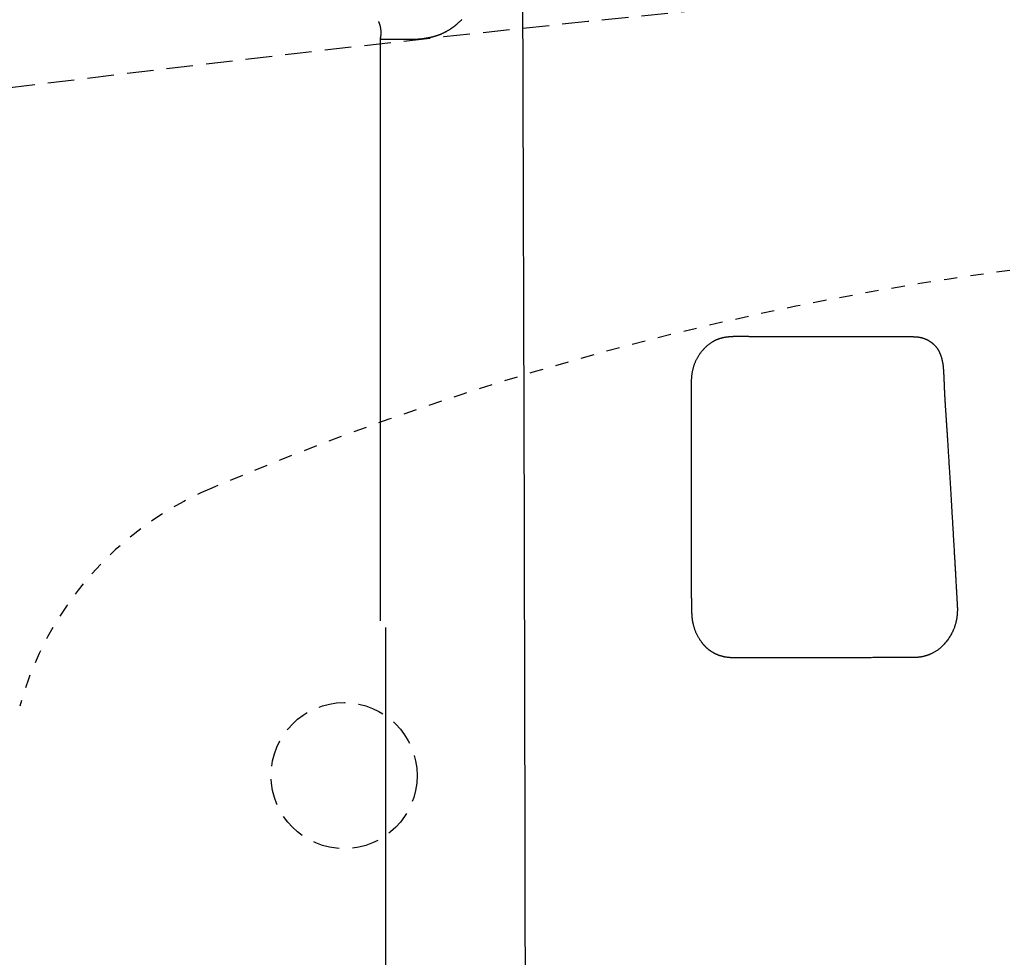
# Model space of a CAD drawing. Extents: x 0 to 2000, y 115 to 2915.
# Drawn here: x 590 to 664, y 2535 to 2606 of the extents above; entities that cross this region are included whole.
import ezdxf

# ---------------------------------------------------------------- set-up
doc = ezdxf.new("R2010")
doc.units = 0
doc.linetypes.add('EXLTYPE1', pattern=[3, 2, -1])
doc.linetypes.add('EXLTYPE2', pattern=[2, 1, -1])
doc.layers.get('0').update_dxf_attribs({"linetype": 'CONTINUOUS'})
doc.layers.get('DEFPOINTS').update_dxf_attribs({"linetype": 'CONTINUOUS'})
doc.layers.add('便器', color=7, linetype='CONTINUOUS')
doc.styles.add('EXCADDIM1', font='monotxt', dxfattribs={"width": 0.84, "bigfont": 'extfont'})
doc.styles.get("Standard").update_dxf_attribs({"font": 'monotxt', "bigfont": 'extfont'})
doc.dimstyles.new('ISO-25', dxfattribs={"dimtxt": 2.5, "dimasz": 2.5, "dimexe": 1.25, "dimexo": 0.625, "dimtad": 1, "dimtxsty": 'STANDARD', "dimcen": 2.5, "dimazin": 3, "dimtfac": 1, "dimtmove": 0, "dimatfit": 3})

# ---------------------------------------------------------------- blocks, each defined once
blk = doc.blocks.new('EX_NORM')
at = {"color": 0, "linetype": 'CONTINUOUS'}
for q in [(-1, 0.1667), (-1, 0), (-1, -0.1667)]:
    blk.add_line((0, 0), q, dxfattribs=at)
blk = doc.blocks.new('*D17')
at = {"layer": 'DEFPOINTS', "color": 0}
for p in [(1134.079, 2717), (434.079, 2439), (1134.079, 2439)]:
    blk.add_point(p, dxfattribs=at)
at = {"layer": '便器', "color": 3, "linetype": 'CONTINUOUS'}
for p, q in [((434.079, 2446), (434.079, 2727)), ((1134.079, 2446), (1134.079, 2727)), ((464.079, 2717), (1104.079, 2717))]:
    blk.add_line(p, q, dxfattribs=at)
at = {"layer": '便器', "color": 3, "xscale": 30, "yscale": 30, "zscale": 30, "rotation": 180}
blk.add_blockref('EX_NORM', (434.079, 2717), dxfattribs=at)
at = {"layer": '便器', "color": 3, "xscale": 30, "yscale": 30, "zscale": 30}
blk.add_blockref('EX_NORM', (1134.079, 2717), dxfattribs=at)
at = {"layer": '便器', "color": 2, "insert": (784.079, 2740.5), "char_height": 40, "attachment_point": 5, "style": 'EXCADDIM1'}
blk.add_mtext('700', dxfattribs=at)

msp = doc.modelspace()

# ---------------------------------------------------------------- linework, layer by layer
at = {"layer": '便器', "color": 6, "linetype": 'CONTINUOUS'}
for p, q in [((616.758, 2604.621), (616.743, 2604.448)), ((616.743, 2604.448), (616.743, 2560.663)), ((616.743, 2604.448), (616.743, 2560.663)), ((616.743, 2604.448), (616.743, 2604.448)), ((619.424, 2604.448), (616.743, 2604.448)), ((616.758, 2604.621), (616.758, 2604.621)), ((617.129, 2560.165), (617.129, 2439))]:
    msp.add_line(p, q, dxfattribs=at)
at = {"layer": '便器', "color": 6, "linetype": 'CONTINUOUS', "flags": 128}
for points in [[(616.613, 2605.783), (616.614, 2605.781), (616.617, 2605.775), (616.621, 2605.765), (616.627, 2605.753), (616.633, 2605.738), (616.64, 2605.721), (616.648, 2605.702), (616.656, 2605.683), (616.664, 2605.663), (616.672, 2605.643), (616.68, 2605.624), (616.687, 2605.605), (616.694, 2605.587), (616.7, 2605.57), (616.705, 2605.553), (616.71, 2605.537), (616.715, 2605.521), (616.719, 2605.505), (616.723, 2605.488), (616.727, 2605.472), (616.731, 2605.455), (616.735, 2605.437), (616.742, 2605.399), (616.749, 2605.359), (616.755, 2605.317), (616.762, 2605.274), (616.768, 2605.229), (616.773, 2605.184), (616.778, 2605.14), (616.782, 2605.096), (616.786, 2605.054), (616.789, 2605.013), (616.791, 2604.976), (616.792, 2604.958), (616.792, 2604.941), (616.792, 2604.924), (616.792, 2604.907), (616.792, 2604.891), (616.791, 2604.874), (616.79, 2604.858), (616.789, 2604.841), (616.787, 2604.823), (616.785, 2604.804), (616.783, 2604.784), (616.78, 2604.765), (616.778, 2604.744), (616.775, 2604.724), (616.771, 2604.704), (616.769, 2604.685), (616.766, 2604.667), (616.763, 2604.652), (616.761, 2604.639), (616.759, 2604.629), (616.758, 2604.623), (616.758, 2604.621)], [(622.885, 2605.941), (622.856, 2605.911), (622.827, 2605.881), (622.798, 2605.852), (622.768, 2605.823), (622.739, 2605.794), (622.709, 2605.765), (622.68, 2605.737), (622.65, 2605.709), (622.62, 2605.682), (622.591, 2605.656), (622.571, 2605.637), (622.55, 2605.619), (622.53, 2605.602), (622.51, 2605.584), (622.489, 2605.567), (622.469, 2605.55), (622.449, 2605.533), (622.429, 2605.516), (622.409, 2605.5), (622.389, 2605.484), (622.369, 2605.468), (622.352, 2605.455), (622.336, 2605.443), (622.32, 2605.43), (622.303, 2605.417), (622.287, 2605.405), (622.27, 2605.392), (622.253, 2605.38), (622.236, 2605.368), (622.219, 2605.355), (622.202, 2605.343), (622.185, 2605.331), (622.164, 2605.316), (622.142, 2605.301), (622.12, 2605.286), (622.098, 2605.27), (622.076, 2605.255), (622.053, 2605.24), (622.03, 2605.225), (622.007, 2605.209), (621.983, 2605.194), (621.959, 2605.179), (621.934, 2605.163), (621.903, 2605.144), (621.87, 2605.124), (621.838, 2605.105), (621.805, 2605.085), (621.771, 2605.066), (621.737, 2605.047), (621.703, 2605.028), (621.669, 2605.01), (621.635, 2604.991), (621.6, 2604.973), (621.566, 2604.955), (621.535, 2604.94), (621.504, 2604.925), (621.473, 2604.91), (621.442, 2604.895), (621.411, 2604.881), (621.38, 2604.867), (621.35, 2604.853), (621.319, 2604.84), (621.288, 2604.827), (621.258, 2604.814), (621.228, 2604.802), (621.206, 2604.793), (621.184, 2604.785), (621.162, 2604.776), (621.14, 2604.768), (621.118, 2604.76), (621.096, 2604.752), (621.075, 2604.744), (621.053, 2604.737), (621.032, 2604.729), (621.011, 2604.722), (620.99, 2604.715), (620.976, 2604.711), (620.961, 2604.706), (620.946, 2604.701), (620.931, 2604.697), (620.917, 2604.692), (620.902, 2604.688), (620.887, 2604.683), (620.872, 2604.679), (620.857, 2604.675), (620.842, 2604.67), (620.827, 2604.666), (620.811, 2604.661), (620.795, 2604.657), (620.778, 2604.653), (620.762, 2604.648), (620.745, 2604.644), (620.728, 2604.64), (620.712, 2604.635), (620.695, 2604.631), (620.678, 2604.627), (620.66, 2604.622), (620.643, 2604.618), (620.626, 2604.614), (620.609, 2604.61), (620.592, 2604.606), (620.575, 2604.602), (620.558, 2604.598), (620.54, 2604.594), (620.523, 2604.591), (620.506, 2604.587), (620.489, 2604.583), (620.471, 2604.579), (620.454, 2604.576), (620.437, 2604.572), (620.421, 2604.569), (620.404, 2604.565), (620.387, 2604.562), (620.37, 2604.559), (620.353, 2604.555), (620.336, 2604.552), (620.319, 2604.549), (620.302, 2604.546), (620.286, 2604.543), (620.269, 2604.539), (620.253, 2604.537), (620.237, 2604.534), (620.221, 2604.531), (620.205, 2604.528), (620.189, 2604.525), (620.173, 2604.523), (620.157, 2604.52), (620.141, 2604.517), (620.125, 2604.515), (620.109, 2604.512), (620.093, 2604.509), (620.078, 2604.507), (620.064, 2604.505), (620.049, 2604.503), (620.034, 2604.5), (620.02, 2604.498), (620.005, 2604.496), (619.991, 2604.494), (619.976, 2604.492), (619.962, 2604.49), (619.947, 2604.488), (619.932, 2604.486), (619.92, 2604.484), (619.908, 2604.482), (619.895, 2604.481), (619.883, 2604.479), (619.871, 2604.477), (619.858, 2604.476), (619.845, 2604.474), (619.833, 2604.472), (619.82, 2604.471), (619.807, 2604.469), (619.793, 2604.468), (619.783, 2604.467), (619.772, 2604.465), (619.761, 2604.464), (619.751, 2604.463), (619.74, 2604.462), (619.73, 2604.461), (619.72, 2604.46), (619.711, 2604.459), (619.702, 2604.458), (619.693, 2604.457), (619.685, 2604.457), (619.682, 2604.456), (619.679, 2604.456), (619.677, 2604.456), (619.674, 2604.456), (619.672, 2604.456), (619.669, 2604.455), (619.666, 2604.455), (619.664, 2604.455), (619.661, 2604.455), (619.658, 2604.455), (619.655, 2604.455), (619.653, 2604.454), (619.652, 2604.454), (619.65, 2604.454), (619.649, 2604.454), (619.647, 2604.454), (619.646, 2604.454), (619.645, 2604.454), (619.644, 2604.454), (619.643, 2604.454), (619.643, 2604.454), (619.643, 2604.454)], [(619.643, 2604.454), (619.642, 2604.454), (619.641, 2604.454), (619.64, 2604.454), (619.638, 2604.454), (619.636, 2604.453), (619.634, 2604.453), (619.631, 2604.453), (619.628, 2604.453), (619.624, 2604.453), (619.621, 2604.453), (619.618, 2604.453), (619.61, 2604.452), (619.603, 2604.452), (619.596, 2604.452), (619.588, 2604.451), (619.58, 2604.451), (619.573, 2604.451), (619.565, 2604.451), (619.557, 2604.45), (619.549, 2604.45), (619.541, 2604.45), (619.533, 2604.45), (619.525, 2604.449), (619.517, 2604.449), (619.509, 2604.449), (619.502, 2604.449), (619.494, 2604.449), (619.486, 2604.449), (619.478, 2604.449), (619.471, 2604.449), (619.463, 2604.449), (619.456, 2604.449), (619.449, 2604.449), (619.445, 2604.449), (619.442, 2604.449), (619.439, 2604.449), (619.436, 2604.449), (619.433, 2604.448), (619.43, 2604.448), (619.428, 2604.448), (619.426, 2604.448), (619.425, 2604.448), (619.424, 2604.448), (619.424, 2604.448)], [(659.978, 2565.841), (659.979, 2565.824), (659.981, 2565.777), (659.986, 2565.702), (659.991, 2565.605), (659.998, 2565.488), (660.006, 2565.355), (660.014, 2565.211), (660.023, 2565.058), (660.032, 2564.901), (660.041, 2564.744), (660.05, 2564.589), (660.057, 2564.465), (660.063, 2564.345), (660.07, 2564.23), (660.076, 2564.118), (660.083, 2564.009), (660.089, 2563.904), (660.095, 2563.801), (660.1, 2563.7), (660.106, 2563.601), (660.111, 2563.504), (660.117, 2563.407), (660.121, 2563.339), (660.125, 2563.271), (660.128, 2563.203), (660.132, 2563.136), (660.136, 2563.068), (660.14, 2563.001), (660.144, 2562.934), (660.147, 2562.866), (660.151, 2562.799), (660.155, 2562.731), (660.159, 2562.663), (660.162, 2562.614), (660.164, 2562.565), (660.167, 2562.516), (660.17, 2562.466), (660.173, 2562.417), (660.176, 2562.368), (660.178, 2562.319), (660.181, 2562.27), (660.184, 2562.222), (660.186, 2562.174), (660.189, 2562.126), (660.191, 2562.097), (660.192, 2562.068), (660.194, 2562.039), (660.195, 2562.011), (660.197, 2561.982), (660.198, 2561.954), (660.2, 2561.926), (660.201, 2561.897), (660.203, 2561.869), (660.205, 2561.841), (660.206, 2561.813), (660.207, 2561.794), (660.208, 2561.776), (660.209, 2561.757), (660.21, 2561.739), (660.211, 2561.721), (660.212, 2561.702), (660.213, 2561.684), (660.214, 2561.665), (660.215, 2561.647), (660.215, 2561.629), (660.216, 2561.61), (660.216, 2561.596), (660.216, 2561.581), (660.217, 2561.567), (660.217, 2561.552), (660.217, 2561.538), (660.217, 2561.523), (660.217, 2561.508), (660.216, 2561.493), (660.216, 2561.478), (660.216, 2561.463), (660.216, 2561.447), (660.215, 2561.43), (660.215, 2561.412), (660.214, 2561.394), (660.214, 2561.375), (660.213, 2561.357), (660.212, 2561.338), (660.212, 2561.32), (660.211, 2561.301), (660.21, 2561.282), (660.209, 2561.263), (660.208, 2561.245), (660.207, 2561.227), (660.205, 2561.208), (660.204, 2561.191), (660.203, 2561.173), (660.201, 2561.155), (660.2, 2561.138), (660.199, 2561.121), (660.197, 2561.104), (660.195, 2561.088), (660.194, 2561.072), (660.192, 2561.056), (660.191, 2561.041), (660.189, 2561.027), (660.187, 2561.012), (660.186, 2560.998), (660.184, 2560.985), (660.182, 2560.971), (660.18, 2560.957), (660.179, 2560.944), (660.177, 2560.93), (660.175, 2560.916), (660.172, 2560.902), (660.168, 2560.872), (660.163, 2560.842), (660.158, 2560.81), (660.152, 2560.778), (660.146, 2560.745), (660.14, 2560.712), (660.133, 2560.678), (660.126, 2560.644), (660.119, 2560.61), (660.111, 2560.575), (660.103, 2560.54), (660.09, 2560.486), (660.075, 2560.433), (660.06, 2560.379), (660.045, 2560.326), (660.028, 2560.272), (660.01, 2560.219), (659.991, 2560.165), (659.971, 2560.112), (659.951, 2560.059), (659.929, 2560.006), (659.906, 2559.953), (659.875, 2559.883), (659.841, 2559.814), (659.806, 2559.745), (659.77, 2559.676), (659.731, 2559.608), (659.691, 2559.54), (659.65, 2559.473), (659.608, 2559.406), (659.564, 2559.34), (659.519, 2559.275), (659.472, 2559.211), (659.426, 2559.149), (659.379, 2559.088), (659.33, 2559.028), (659.281, 2558.969), (659.23, 2558.912), (659.179, 2558.856), (659.127, 2558.801), (659.074, 2558.748), (659.02, 2558.696), (658.965, 2558.646), (658.91, 2558.598), (658.867, 2558.562), (658.824, 2558.528), (658.781, 2558.495), (658.737, 2558.462), (658.692, 2558.431), (658.648, 2558.401), (658.602, 2558.371), (658.557, 2558.343), (658.511, 2558.315), (658.464, 2558.289), (658.418, 2558.263), (658.384, 2558.246), (658.351, 2558.229), (658.317, 2558.212), (658.283, 2558.196), (658.25, 2558.18), (658.216, 2558.165), (658.183, 2558.15), (658.149, 2558.136), (658.116, 2558.122), (658.084, 2558.109), (658.052, 2558.096), (658.031, 2558.088), (658.011, 2558.081), (657.991, 2558.073), (657.97, 2558.066), (657.95, 2558.059), (657.93, 2558.052), (657.909, 2558.045), (657.888, 2558.039), (657.867, 2558.032), (657.845, 2558.026), (657.823, 2558.019), (657.8, 2558.013), (657.777, 2558.007), (657.753, 2558), (657.729, 2557.994), (657.705, 2557.988), (657.68, 2557.982), (657.656, 2557.976), (657.631, 2557.971), (657.607, 2557.965), (657.582, 2557.96), (657.558, 2557.955), (657.537, 2557.95), (657.516, 2557.946), (657.495, 2557.942), (657.474, 2557.938), (657.454, 2557.934), (657.433, 2557.93), (657.413, 2557.927), (657.393, 2557.924), (657.372, 2557.921), (657.352, 2557.918), (657.332, 2557.916), (657.308, 2557.914), (657.283, 2557.912), (657.259, 2557.91), (657.234, 2557.908), (657.21, 2557.907), (657.185, 2557.906), (657.161, 2557.906), (657.136, 2557.905), (657.112, 2557.905), (657.087, 2557.904), (657.062, 2557.904), (657.027, 2557.903), (656.992, 2557.903), (656.957, 2557.902), (656.922, 2557.902), (656.887, 2557.901), (656.851, 2557.901), (656.816, 2557.9), (656.78, 2557.9), (656.744, 2557.899), (656.708, 2557.899), (656.672, 2557.898), (656.615, 2557.898), (656.557, 2557.897), (656.498, 2557.897), (656.44, 2557.896), (656.38, 2557.896), (656.321, 2557.895), (656.261, 2557.895), (656.201, 2557.894), (656.141, 2557.894), (656.081, 2557.894), (656.021, 2557.893), (655.939, 2557.893), (655.857, 2557.892), (655.775, 2557.892), (655.693, 2557.892), (655.611, 2557.891), (655.529, 2557.891), (655.447, 2557.89), (655.365, 2557.89), (655.283, 2557.89), (655.201, 2557.889), (655.12, 2557.889), (655.016, 2557.888), (654.913, 2557.888), (654.809, 2557.888), (654.706, 2557.887), (654.603, 2557.887), (654.499, 2557.887), (654.396, 2557.886), (654.293, 2557.886), (654.189, 2557.886), (654.086, 2557.885), (653.982, 2557.885), (653.858, 2557.885), (653.734, 2557.884), (653.609, 2557.884), (653.484, 2557.884), (653.359, 2557.883), (653.234, 2557.883), (653.109, 2557.883), (652.983, 2557.883), (652.857, 2557.882), (652.73, 2557.882), (652.603, 2557.882), (652.455, 2557.882), (652.305, 2557.881), (652.156, 2557.881), (652.005, 2557.881), (651.855, 2557.881), (651.704, 2557.88), (651.553, 2557.88), (651.402, 2557.88), (651.251, 2557.88), (651.1, 2557.88), (650.949, 2557.879), (650.799, 2557.879), (650.649, 2557.879), (650.499, 2557.879), (650.349, 2557.879), (650.199, 2557.879), (650.05, 2557.878), (649.901, 2557.878), (649.751, 2557.878), (649.602, 2557.878), (649.453, 2557.878), (649.304, 2557.878), (649.168, 2557.878), (649.032, 2557.878), (648.895, 2557.878), (648.759, 2557.877), (648.624, 2557.877), (648.488, 2557.877), (648.353, 2557.877), (648.219, 2557.877), (648.085, 2557.877), (647.951, 2557.877), (647.819, 2557.877), (647.711, 2557.877), (647.603, 2557.877), (647.496, 2557.877), (647.389, 2557.877), (647.283, 2557.876), (647.176, 2557.876), (647.07, 2557.876), (646.963, 2557.876), (646.857, 2557.876), (646.751, 2557.876), (646.644, 2557.876), (646.553, 2557.876), (646.462, 2557.876), (646.372, 2557.876), (646.28, 2557.876), (646.189, 2557.876), (646.098, 2557.876), (646.007, 2557.876), (645.915, 2557.876), (645.824, 2557.876), (645.732, 2557.876), (645.641, 2557.875), (645.566, 2557.875), (645.49, 2557.875), (645.415, 2557.875), (645.34, 2557.875), (645.264, 2557.875), (645.189, 2557.875), (645.114, 2557.875), (645.038, 2557.875), (644.963, 2557.875), (644.888, 2557.875), (644.812, 2557.875), (644.753, 2557.875), (644.693, 2557.875), (644.634, 2557.875), (644.575, 2557.875), (644.516, 2557.875), (644.457, 2557.875), (644.398, 2557.875), (644.339, 2557.875), (644.28, 2557.875), (644.222, 2557.875), (644.164, 2557.875), (644.121, 2557.875), (644.079, 2557.875), (644.036, 2557.875), (643.994, 2557.875), (643.952, 2557.875), (643.91, 2557.875), (643.868, 2557.875), (643.826, 2557.875), (643.784, 2557.875), (643.742, 2557.875), (643.701, 2557.875), (643.669, 2557.875), (643.638, 2557.875), (643.606, 2557.875), (643.575, 2557.875), (643.543, 2557.875), (643.512, 2557.875), (643.48, 2557.875), (643.449, 2557.875), (643.418, 2557.875), (643.386, 2557.875), (643.355, 2557.876), (643.329, 2557.876), (643.304, 2557.876), (643.278, 2557.877), (643.252, 2557.878), (643.226, 2557.879), (643.2, 2557.88), (643.174, 2557.881), (643.148, 2557.882), (643.122, 2557.884), (643.096, 2557.885), (643.07, 2557.887), (643.044, 2557.889), (643.019, 2557.892), (642.993, 2557.894), (642.967, 2557.897), (642.941, 2557.9), (642.915, 2557.903), (642.889, 2557.906), (642.863, 2557.91), (642.837, 2557.914), (642.811, 2557.918), (642.785, 2557.922), (642.76, 2557.926), (642.735, 2557.931), (642.71, 2557.935), (642.685, 2557.94), (642.66, 2557.945), (642.635, 2557.95), (642.61, 2557.956), (642.585, 2557.961), (642.56, 2557.967), (642.536, 2557.973), (642.511, 2557.979), (642.487, 2557.986), (642.463, 2557.992), (642.44, 2557.999), (642.416, 2558.006), (642.392, 2558.013), (642.369, 2558.02), (642.345, 2558.028), (642.321, 2558.035), (642.298, 2558.043), (642.275, 2558.051), (642.251, 2558.06), (642.229, 2558.068), (642.206, 2558.077), (642.183, 2558.085), (642.161, 2558.094), (642.138, 2558.103), (642.116, 2558.113), (642.094, 2558.122), (642.071, 2558.132), (642.049, 2558.142), (642.027, 2558.152), (642.005, 2558.163), (641.984, 2558.173), (641.962, 2558.184), (641.941, 2558.195), (641.919, 2558.206), (641.898, 2558.217), (641.877, 2558.228), (641.856, 2558.24), (641.835, 2558.252), (641.814, 2558.264), (641.793, 2558.276), (641.773, 2558.288), (641.752, 2558.301), (641.732, 2558.314), (641.711, 2558.327), (641.691, 2558.34), (641.671, 2558.353), (641.651, 2558.367), (641.631, 2558.38), (641.612, 2558.394), (641.592, 2558.408), (641.573, 2558.423), (641.553, 2558.437), (641.534, 2558.452), (641.515, 2558.467), (641.495, 2558.482), (641.476, 2558.497), (641.458, 2558.512), (641.439, 2558.528), (641.42, 2558.544), (641.402, 2558.56), (641.383, 2558.576), (641.365, 2558.592), (641.347, 2558.608), (641.329, 2558.625), (641.311, 2558.642), (641.293, 2558.66), (641.275, 2558.677), (641.258, 2558.694), (641.241, 2558.712), (641.223, 2558.729), (641.207, 2558.747), (641.19, 2558.764), (641.174, 2558.781), (641.158, 2558.799), (641.142, 2558.817), (641.126, 2558.835), (641.111, 2558.852), (641.095, 2558.87), (641.08, 2558.888), (641.065, 2558.906), (641.051, 2558.924), (641.036, 2558.942), (641.022, 2558.961), (641.007, 2558.979), (640.993, 2558.998), (640.972, 2559.026), (640.951, 2559.054), (640.931, 2559.082), (640.91, 2559.111), (640.889, 2559.141), (640.869, 2559.171), (640.848, 2559.201), (640.828, 2559.232), (640.808, 2559.264), (640.788, 2559.296), (640.768, 2559.328), (640.742, 2559.372), (640.716, 2559.416), (640.691, 2559.461), (640.666, 2559.506), (640.642, 2559.552), (640.618, 2559.599), (640.594, 2559.646), (640.572, 2559.694), (640.55, 2559.742), (640.528, 2559.79), (640.508, 2559.839), (640.488, 2559.886), (640.47, 2559.934), (640.452, 2559.983), (640.435, 2560.031), (640.418, 2560.079), (640.403, 2560.128), (640.388, 2560.176), (640.374, 2560.224), (640.36, 2560.272), (640.348, 2560.32), (640.336, 2560.368), (640.328, 2560.402), (640.32, 2560.437), (640.313, 2560.471), (640.306, 2560.505), (640.299, 2560.538), (640.293, 2560.571), (640.287, 2560.604), (640.282, 2560.637), (640.277, 2560.669), (640.272, 2560.7), (640.268, 2560.731), (640.265, 2560.751), (640.262, 2560.772), (640.26, 2560.792), (640.257, 2560.812), (640.255, 2560.832), (640.253, 2560.852), (640.251, 2560.872), (640.249, 2560.892), (640.247, 2560.912), (640.245, 2560.932), (640.243, 2560.952), (640.241, 2560.976), (640.239, 2561), (640.237, 2561.025), (640.235, 2561.049), (640.234, 2561.074), (640.232, 2561.099), (640.23, 2561.124), (640.229, 2561.149), (640.227, 2561.175), (640.226, 2561.2), (640.224, 2561.225), (640.223, 2561.26), (640.221, 2561.295), (640.219, 2561.331), (640.218, 2561.366), (640.217, 2561.401), (640.215, 2561.436), (640.214, 2561.471), (640.213, 2561.507), (640.212, 2561.542), (640.211, 2561.577), (640.21, 2561.613), (640.209, 2561.667), (640.208, 2561.722), (640.207, 2561.776), (640.206, 2561.831), (640.206, 2561.886), (640.205, 2561.941), (640.204, 2561.996), (640.204, 2562.052), (640.203, 2562.107), (640.203, 2562.163), (640.202, 2562.219), (640.202, 2562.304), (640.201, 2562.389), (640.2, 2562.474), (640.2, 2562.56), (640.199, 2562.646), (640.198, 2562.732), (640.198, 2562.818), (640.197, 2562.905), (640.197, 2562.992), (640.196, 2563.078), (640.196, 2563.165), (640.195, 2563.285), (640.194, 2563.404), (640.194, 2563.523), (640.193, 2563.643), (640.193, 2563.762), (640.192, 2563.882), (640.192, 2564.002), (640.192, 2564.121), (640.191, 2564.241), (640.191, 2564.361), (640.191, 2564.481), (640.19, 2564.633), (640.19, 2564.785), (640.189, 2564.937), (640.189, 2565.089), (640.189, 2565.241), (640.188, 2565.394), (640.188, 2565.546), (640.188, 2565.698), (640.187, 2565.85), (640.187, 2566.002), (640.187, 2566.154), (640.187, 2566.339), (640.186, 2566.523), (640.186, 2566.707), (640.186, 2566.892), (640.185, 2567.076), (640.185, 2567.261), (640.185, 2567.445), (640.185, 2567.629), (640.184, 2567.814), (640.184, 2567.998), (640.184, 2568.183), (640.184, 2568.399), (640.184, 2568.616), (640.183, 2568.833), (640.183, 2569.051), (640.183, 2569.27), (640.183, 2569.49), (640.183, 2569.71), (640.182, 2569.932), (640.182, 2570.156), (640.182, 2570.381), (640.182, 2570.608), (640.182, 2570.872), (640.181, 2571.138), (640.181, 2571.406), (640.181, 2571.675), (640.181, 2571.945), (640.181, 2572.216), (640.18, 2572.486), (640.18, 2572.757), (640.18, 2573.027), (640.18, 2573.295), (640.179, 2573.561), (640.179, 2573.779), (640.179, 2573.995), (640.179, 2574.21), (640.178, 2574.424), (640.178, 2574.637), (640.178, 2574.85), (640.178, 2575.062), (640.177, 2575.273), (640.177, 2575.485), (640.177, 2575.696), (640.177, 2575.908), (640.177, 2576.056), (640.177, 2576.204), (640.177, 2576.352), (640.177, 2576.498), (640.177, 2576.642), (640.177, 2576.784), (640.177, 2576.924), (640.177, 2577.061), (640.177, 2577.194), (640.178, 2577.323), (640.178, 2577.447), (640.178, 2577.503), (640.178, 2577.558), (640.179, 2577.612), (640.179, 2577.665), (640.179, 2577.719), (640.18, 2577.772), (640.18, 2577.826), (640.18, 2577.879), (640.181, 2577.933), (640.181, 2577.988), (640.182, 2578.044), (640.182, 2578.086), (640.183, 2578.128), (640.184, 2578.171), (640.184, 2578.214), (640.185, 2578.257), (640.185, 2578.301), (640.186, 2578.346), (640.187, 2578.39), (640.188, 2578.435), (640.189, 2578.48), (640.189, 2578.526), (640.19, 2578.567), (640.191, 2578.609), (640.192, 2578.65), (640.193, 2578.692), (640.195, 2578.734), (640.196, 2578.776), (640.198, 2578.818), (640.2, 2578.86), (640.202, 2578.902), (640.205, 2578.944), (640.208, 2578.986), (640.211, 2579.029), (640.215, 2579.072), (640.219, 2579.115), (640.223, 2579.158), (640.229, 2579.201), (640.234, 2579.244), (640.24, 2579.288), (640.247, 2579.331), (640.254, 2579.375), (640.262, 2579.418), (640.271, 2579.462), (640.281, 2579.512), (640.293, 2579.562), (640.305, 2579.613), (640.317, 2579.663), (640.331, 2579.713), (640.345, 2579.763), (640.36, 2579.813), (640.376, 2579.863), (640.393, 2579.912), (640.41, 2579.961), (640.427, 2580.01), (640.445, 2580.057), (640.464, 2580.104), (640.483, 2580.15), (640.503, 2580.196), (640.524, 2580.242), (640.545, 2580.287), (640.567, 2580.332), (640.589, 2580.376), (640.612, 2580.42), (640.636, 2580.463), (640.66, 2580.507), (640.686, 2580.551), (640.712, 2580.594), (640.739, 2580.637), (640.766, 2580.68), (640.795, 2580.723), (640.824, 2580.765), (640.854, 2580.807), (640.884, 2580.849), (640.915, 2580.891), (640.948, 2580.932), (640.98, 2580.973), (641.014, 2581.014), (641.048, 2581.055), (641.084, 2581.096), (641.119, 2581.136), (641.156, 2581.175), (641.193, 2581.214), (641.231, 2581.253), (641.269, 2581.29), (641.308, 2581.327), (641.347, 2581.363), (641.386, 2581.398), (641.419, 2581.426), (641.451, 2581.453), (641.484, 2581.48), (641.518, 2581.506), (641.551, 2581.531), (641.585, 2581.555), (641.619, 2581.579), (641.654, 2581.603), (641.688, 2581.626), (641.723, 2581.648), (641.759, 2581.67), (641.786, 2581.686), (641.813, 2581.701), (641.84, 2581.717), (641.867, 2581.732), (641.895, 2581.746), (641.922, 2581.761), (641.949, 2581.775), (641.976, 2581.788), (642.003, 2581.801), (642.03, 2581.814), (642.057, 2581.827), (642.076, 2581.835), (642.094, 2581.844), (642.113, 2581.852), (642.131, 2581.86), (642.15, 2581.868), (642.169, 2581.876), (642.187, 2581.883), (642.206, 2581.89), (642.225, 2581.898), (642.245, 2581.905), (642.264, 2581.912), (642.285, 2581.919), (642.306, 2581.926), (642.327, 2581.933), (642.348, 2581.94), (642.369, 2581.946), (642.391, 2581.952), (642.413, 2581.959), (642.435, 2581.965), (642.457, 2581.97), (642.479, 2581.976), (642.501, 2581.981), (642.525, 2581.987), (642.549, 2581.992), (642.573, 2581.998), (642.597, 2582.002), (642.621, 2582.007), (642.646, 2582.012), (642.67, 2582.016), (642.694, 2582.02), (642.719, 2582.024), (642.743, 2582.028), (642.767, 2582.032), (642.796, 2582.036), (642.825, 2582.04), (642.853, 2582.043), (642.882, 2582.047), (642.911, 2582.05), (642.94, 2582.054), (642.968, 2582.057), (642.997, 2582.06), (643.026, 2582.063), (643.055, 2582.065), (643.084, 2582.068), (643.118, 2582.07), (643.151, 2582.073), (643.184, 2582.075), (643.218, 2582.078), (643.251, 2582.08), (643.284, 2582.082), (643.318, 2582.083), (643.352, 2582.085), (643.386, 2582.086), (643.42, 2582.088), (643.454, 2582.089), (643.493, 2582.09), (643.532, 2582.092), (643.571, 2582.093), (643.61, 2582.094), (643.649, 2582.094), (643.688, 2582.095), (643.727, 2582.095), (643.765, 2582.096), (643.804, 2582.096), (643.842, 2582.096), (643.879, 2582.096), (643.914, 2582.095), (643.948, 2582.095), (643.982, 2582.094), (644.016, 2582.094), (644.049, 2582.093), (644.082, 2582.092), (644.115, 2582.091), (644.148, 2582.091), (644.181, 2582.09), (644.214, 2582.089), (644.246, 2582.088), (644.285, 2582.088), (644.323, 2582.087), (644.362, 2582.086), (644.4, 2582.086), (644.439, 2582.085), (644.477, 2582.085), (644.516, 2582.084), (644.554, 2582.084), (644.592, 2582.083), (644.631, 2582.083), (644.669, 2582.083), (644.721, 2582.082), (644.773, 2582.082), (644.825, 2582.082), (644.877, 2582.082), (644.929, 2582.081), (644.981, 2582.081), (645.033, 2582.081), (645.085, 2582.081), (645.138, 2582.081), (645.19, 2582.081), (645.243, 2582.081), (645.326, 2582.08), (645.409, 2582.08), (645.493, 2582.08), (645.578, 2582.08), (645.663, 2582.08), (645.748, 2582.08), (645.834, 2582.08), (645.92, 2582.08), (646.007, 2582.079), (646.093, 2582.079), (646.18, 2582.079), (646.298, 2582.079), (646.415, 2582.079), (646.533, 2582.079), (646.651, 2582.079), (646.769, 2582.079), (646.888, 2582.079), (647.006, 2582.079), (647.125, 2582.079), (647.245, 2582.079), (647.365, 2582.079), (647.486, 2582.079), (647.64, 2582.079), (647.794, 2582.079), (647.95, 2582.079), (648.106, 2582.079), (648.262, 2582.079), (648.419, 2582.079), (648.576, 2582.079), (648.733, 2582.079), (648.891, 2582.079), (649.048, 2582.079), (649.205, 2582.079), (649.368, 2582.079), (649.531, 2582.08), (649.694, 2582.08), (649.857, 2582.08), (650.019, 2582.08), (650.181, 2582.08), (650.343, 2582.08), (650.505, 2582.08), (650.667, 2582.081), (650.829, 2582.081), (650.991, 2582.081), (651.142, 2582.081), (651.293, 2582.081), (651.444, 2582.081), (651.594, 2582.081), (651.744, 2582.081), (651.894, 2582.081), (652.043, 2582.081), (652.192, 2582.081), (652.339, 2582.081), (652.486, 2582.081), (652.633, 2582.081), (652.749, 2582.081), (652.866, 2582.081), (652.982, 2582.081), (653.097, 2582.081), (653.212, 2582.081), (653.327, 2582.081), (653.442, 2582.081), (653.557, 2582.081), (653.671, 2582.081), (653.786, 2582.081), (653.902, 2582.08), (653.998, 2582.08), (654.095, 2582.08), (654.192, 2582.08), (654.29, 2582.08), (654.387, 2582.079), (654.485, 2582.079), (654.582, 2582.079), (654.68, 2582.079), (654.778, 2582.078), (654.875, 2582.078), (654.973, 2582.078), (655.052, 2582.077), (655.131, 2582.077), (655.209, 2582.077), (655.288, 2582.076), (655.366, 2582.076), (655.445, 2582.075), (655.523, 2582.075), (655.602, 2582.075), (655.681, 2582.074), (655.759, 2582.074), (655.838, 2582.073), (655.897, 2582.073), (655.956, 2582.072), (656.015, 2582.072), (656.074, 2582.071), (656.133, 2582.071), (656.191, 2582.07), (656.25, 2582.07), (656.308, 2582.069), (656.366, 2582.068), (656.423, 2582.068), (656.481, 2582.067), (656.519, 2582.066), (656.557, 2582.066), (656.594, 2582.065), (656.632, 2582.065), (656.669, 2582.064), (656.707, 2582.063), (656.744, 2582.063), (656.781, 2582.062), (656.818, 2582.061), (656.855, 2582.06), (656.891, 2582.06), (656.916, 2582.059), (656.941, 2582.058), (656.965, 2582.058), (656.99, 2582.057), (657.014, 2582.056), (657.039, 2582.055), (657.063, 2582.054), (657.087, 2582.052), (657.111, 2582.051), (657.135, 2582.049), (657.159, 2582.047), (657.177, 2582.045), (657.195, 2582.043), (657.213, 2582.041), (657.231, 2582.039), (657.249, 2582.036), (657.267, 2582.034), (657.285, 2582.031), (657.303, 2582.028), (657.321, 2582.025), (657.34, 2582.021), (657.358, 2582.018), (657.376, 2582.014), (657.395, 2582.011), (657.414, 2582.007), (657.433, 2582.003), (657.451, 2581.998), (657.47, 2581.994), (657.489, 2581.989), (657.508, 2581.985), (657.527, 2581.98), (657.546, 2581.975), (657.565, 2581.97), (657.583, 2581.964), (657.602, 2581.959), (657.62, 2581.953), (657.638, 2581.948), (657.656, 2581.942), (657.674, 2581.936), (657.693, 2581.93), (657.71, 2581.923), (657.728, 2581.917), (657.746, 2581.91), (657.764, 2581.903), (657.781, 2581.896), (657.799, 2581.889), (657.816, 2581.882), (657.833, 2581.875), (657.85, 2581.867), (657.867, 2581.86), (657.884, 2581.852), (657.901, 2581.844), (657.918, 2581.836), (657.935, 2581.828), (657.952, 2581.82), (657.968, 2581.811), (657.985, 2581.802), (658.001, 2581.794), (658.017, 2581.785), (658.034, 2581.776), (658.05, 2581.766), (658.066, 2581.757), (658.082, 2581.748), (658.097, 2581.738), (658.113, 2581.728), (658.129, 2581.718), (658.144, 2581.708), (658.16, 2581.698), (658.175, 2581.688), (658.191, 2581.677), (658.206, 2581.666), (658.221, 2581.656), (658.236, 2581.645), (658.251, 2581.634), (658.265, 2581.623), (658.28, 2581.611), (658.294, 2581.6), (658.309, 2581.588), (658.323, 2581.577), (658.337, 2581.565), (658.352, 2581.553), (658.366, 2581.541), (658.379, 2581.529), (658.393, 2581.516), (658.407, 2581.504), (658.42, 2581.491), (658.434, 2581.479), (658.447, 2581.466), (658.462, 2581.452), (658.476, 2581.437), (658.491, 2581.423), (658.505, 2581.408), (658.519, 2581.394), (658.533, 2581.379), (658.547, 2581.364), (658.56, 2581.349), (658.574, 2581.333), (658.587, 2581.318), (658.6, 2581.302), (658.615, 2581.285), (658.629, 2581.267), (658.643, 2581.249), (658.657, 2581.231), (658.671, 2581.213), (658.684, 2581.194), (658.697, 2581.176), (658.71, 2581.157), (658.723, 2581.138), (658.736, 2581.119), (658.748, 2581.099), (658.762, 2581.077), (658.775, 2581.055), (658.788, 2581.032), (658.801, 2581.01), (658.813, 2580.987), (658.825, 2580.964), (658.837, 2580.94), (658.849, 2580.917), (658.86, 2580.894), (658.871, 2580.87), (658.882, 2580.846), (658.893, 2580.821), (658.904, 2580.795), (658.915, 2580.769), (658.925, 2580.743), (658.935, 2580.717), (658.945, 2580.691), (658.955, 2580.665), (658.964, 2580.639), (658.973, 2580.612), (658.982, 2580.585), (658.991, 2580.559), (659, 2580.529), (659.009, 2580.5), (659.017, 2580.47), (659.025, 2580.441), (659.033, 2580.411), (659.041, 2580.382), (659.049, 2580.352), (659.056, 2580.322), (659.063, 2580.293), (659.069, 2580.263), (659.076, 2580.234), (659.082, 2580.205), (659.088, 2580.176), (659.093, 2580.147), (659.099, 2580.118), (659.104, 2580.089), (659.109, 2580.061), (659.113, 2580.032), (659.118, 2580.003), (659.122, 2579.975), (659.126, 2579.946), (659.13, 2579.918), (659.134, 2579.884), (659.138, 2579.851), (659.141, 2579.817), (659.145, 2579.784), (659.148, 2579.75), (659.151, 2579.717), (659.154, 2579.683), (659.156, 2579.649), (659.159, 2579.616), (659.161, 2579.582), (659.164, 2579.548), (659.167, 2579.505), (659.169, 2579.461), (659.172, 2579.418), (659.175, 2579.374), (659.177, 2579.33), (659.18, 2579.286), (659.182, 2579.242), (659.184, 2579.198), (659.187, 2579.153), (659.189, 2579.108), (659.191, 2579.063), (659.194, 2579.004), (659.196, 2578.944), (659.199, 2578.884), (659.202, 2578.824), (659.204, 2578.764), (659.207, 2578.703), (659.209, 2578.642), (659.212, 2578.581), (659.214, 2578.52), (659.217, 2578.459), (659.219, 2578.398), (659.222, 2578.333), (659.224, 2578.269), (659.227, 2578.204), (659.229, 2578.14), (659.232, 2578.076), (659.235, 2578.012), (659.237, 2577.948), (659.24, 2577.885), (659.243, 2577.821), (659.246, 2577.758), (659.249, 2577.695), (659.252, 2577.634), (659.256, 2577.572), (659.259, 2577.511), (659.262, 2577.45), (659.266, 2577.389), (659.269, 2577.328), (659.273, 2577.268), (659.277, 2577.208), (659.28, 2577.147), (659.284, 2577.087), (659.288, 2577.028), (659.292, 2576.969), (659.296, 2576.91), (659.3, 2576.852), (659.304, 2576.794), (659.308, 2576.735), (659.312, 2576.677), (659.316, 2576.619), (659.32, 2576.561), (659.324, 2576.502), (659.328, 2576.444), (659.332, 2576.386), (659.336, 2576.322), (659.34, 2576.258), (659.344, 2576.194), (659.349, 2576.13), (659.353, 2576.066), (659.357, 2576.002), (659.361, 2575.937), (659.366, 2575.873), (659.37, 2575.808), (659.374, 2575.744), (659.378, 2575.679), (659.383, 2575.608), (659.388, 2575.536), (659.392, 2575.465), (659.397, 2575.393), (659.402, 2575.321), (659.406, 2575.25), (659.411, 2575.178), (659.416, 2575.106), (659.42, 2575.034), (659.425, 2574.962), (659.43, 2574.891), (659.435, 2574.812), (659.44, 2574.733), (659.445, 2574.655), (659.45, 2574.576), (659.455, 2574.498), (659.46, 2574.419), (659.465, 2574.34), (659.47, 2574.262), (659.475, 2574.183), (659.48, 2574.104), (659.485, 2574.026), (659.49, 2573.94), (659.496, 2573.855), (659.501, 2573.769), (659.506, 2573.684), (659.512, 2573.598), (659.517, 2573.513), (659.523, 2573.428), (659.528, 2573.342), (659.533, 2573.257), (659.539, 2573.171), (659.544, 2573.086), (659.55, 2572.993), (659.555, 2572.901), (659.561, 2572.809), (659.567, 2572.716), (659.573, 2572.624), (659.578, 2572.532), (659.584, 2572.44), (659.59, 2572.347), (659.595, 2572.255), (659.601, 2572.163), (659.607, 2572.07), (659.613, 2571.971), (659.619, 2571.872), (659.625, 2571.773), (659.631, 2571.674), (659.637, 2571.575), (659.643, 2571.476), (659.649, 2571.376), (659.655, 2571.277), (659.661, 2571.178), (659.667, 2571.079), (659.673, 2570.98), (659.68, 2570.874), (659.686, 2570.768), (659.693, 2570.662), (659.699, 2570.556), (659.706, 2570.45), (659.712, 2570.344), (659.718, 2570.238), (659.725, 2570.132), (659.731, 2570.026), (659.737, 2569.92), (659.744, 2569.814), (659.751, 2569.701), (659.757, 2569.588), (659.764, 2569.476), (659.771, 2569.363), (659.778, 2569.25), (659.784, 2569.137), (659.791, 2569.024), (659.798, 2568.912), (659.804, 2568.799), (659.811, 2568.686), (659.818, 2568.573), (659.825, 2568.453), (659.832, 2568.334), (659.839, 2568.214), (659.846, 2568.094), (659.853, 2567.974), (659.86, 2567.854), (659.867, 2567.733), (659.874, 2567.612), (659.882, 2567.491), (659.889, 2567.369), (659.896, 2567.247), (659.903, 2567.117), (659.911, 2566.987), (659.919, 2566.856), (659.926, 2566.725), (659.934, 2566.594), (659.942, 2566.463), (659.949, 2566.331), (659.957, 2566.2), (659.964, 2566.068), (659.972, 2565.937), (659.98, 2565.806), (659.987, 2565.686), (659.993, 2565.565), (660, 2565.444), (660.007, 2565.323), (660.015, 2565.199), (660.022, 2565.075), (660.029, 2564.948), (660.036, 2564.819), (660.044, 2564.687), (660.052, 2564.552), (660.06, 2564.413), (660.066, 2564.295), (660.073, 2564.176), (660.08, 2564.06), (660.086, 2563.948), (660.092, 2563.843), (660.098, 2563.748), (660.102, 2563.664), (660.106, 2563.595), (660.109, 2563.542), (660.111, 2563.509), (660.112, 2563.498)]]:
    msp.add_lwpolyline(points, dxfattribs=at)
at = {"layer": '便器', "color": 6, "linetype": 'EXLTYPE1'}
msp.add_circle((614.021, 2549), 5.5, dxfattribs=at)
at = {"layer": '便器', "color": 2, "linetype": 'EXLTYPE1'}
msp.add_arc((839.079, 616.5), 2000, 90, 99.991774, dxfattribs=at)
at = {"layer": '便器', "color": 6, "linetype": 'EXLTYPE2'}
for centre, radius, start, end in [((694.079, 2359), 230, 90, 113.08977), ((613.684, 2547.578), 25, 113.08977, 164.56637)]:
    msp.add_arc(centre, radius, start, end, dxfattribs=at)
at = {"layer": '便器', "color": 6, "linetype": 'CONTINUOUS'}
for points in [[(627.734, 2439), (627.733, 2497.372), (627.696, 2555.738), (627.457, 2614.078)], [(616.758, 2604.621), (616.748, 2604.562), (616.743, 2604.504), (616.743, 2604.448)]]:
    msp.add_open_spline(points, degree=3, dxfattribs=at)

# ---------------------------------------------------------------- dimensions: what is measured, and where the dimension line sits
at = {"layer": '便器', "color": 3, "linetype": 'CONTINUOUS'}
dim = msp.add_linear_dim(base=(1134.079, 2717), p1=(434.079, 2439), p2=(1134.079, 2439), dimstyle='ISO-25', override={"dimtxt": 40, "dimasz": 30, "dimexe": 10, "dimexo": 7, "dimgap": 0, "dimtad": 1, "dimjust": 0, "dimtih": 0, "dimtoh": 0, "dimdec": 1, "dimzin": 8, "dimlunit": 2, "dimtxsty": 'EXCADDIM1', "dimblk1": 'EX_NORM', "dimblk2": 'EX_NORM', "dimsah": 1, "dimse1": 0, "dimse2": 0, "dimclrd": 3, "dimclre": 3, "dimclrt": 2, "dimtmove": 2}, dxfattribs=at)
dim.commit()
dim.dimension.update_dxf_attribs({"geometry": '*D17', "text_midpoint": (784.079, 2740.5), "dimtype": 160})

doc.saveas('drawing.dxf')
